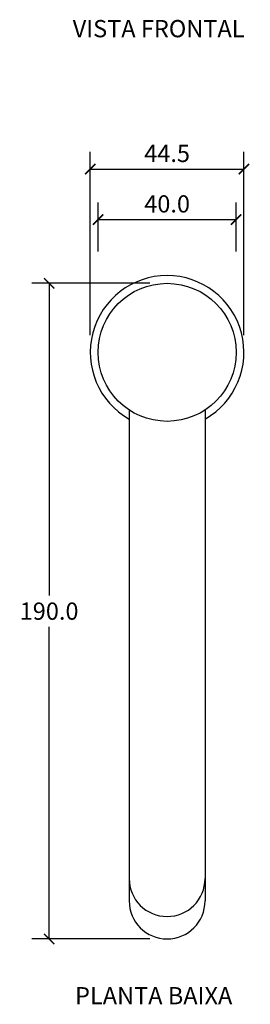
# Model space of a CAD drawing. Units: inches. Extents: x -332 to 349, y -189 to 464.
# Drawn here: x -43 to 24, y -189 to 96 of the extents above; entities that cross this region are included whole.
import ezdxf

# ---------------------------------------------------------------- set-up
doc = ezdxf.new("R2010")
doc.units = ezdxf.units.IN
doc.header["$MEASUREMENT"] = 0
doc.layers.add('Cota', color=14, linetype='Continuous')
doc.layers.add('TEXTO', color=7, linetype='Continuous')
doc.styles.get("Standard").update_dxf_attribs({"font": 'arial.ttf'})
doc.dimstyles.get("Standard").update_dxf_attribs({"dimtxt": 0.18, "dimasz": 0.18, "dimexe": 0.18, "dimexo": 0.0625, "dimgap": 0.09, "dimtad": 0, "dimtih": 1, "dimtoh": 1, "dimdec": 4, "dimzin": 0, "dimdsep": 46, "dimtxsty": 'Standard', "dimcen": 0.09, "dimadec": 0, "dimazin": 0, "dimtfac": 1, "dimtdec": 4, "dimtofl": 0, "dimtmove": 0, "dimatfit": 3, "dimfxl": 1, "dimtolj": 1, "dimtzin": 0, "dimarcsym": 0})

# ---------------------------------------------------------------- blocks, each defined once
blk = doc.blocks.new('_ArchTick')
at = {"color": 0, "linetype": 'ByBlock', "const_width": 0.15}
blk.add_lwpolyline([(-0.5, -0.5), (0.5, 0.5)], dxfattribs=at)
blk = doc.blocks.new('*D300')
at = {"layer": 'Cota', "lineweight": -2, "transparency": 16777216}
for p, q in [((-20, 28.82), (-20, 43.06)), ((20, 28.82), (20, 43.06)), ((-20, 38.06), (20, 38.06))]:
    blk.add_line(p, q, dxfattribs=at)
at = {"layer": 'Defpoints', "color": 0, "transparency": 16777216}
for p in [(20, 38.06), (-20, 23.82), (20, 23.82)]:
    blk.add_point(p, dxfattribs=at)
at = {"layer": 'Cota', "lineweight": -2, "transparency": 16777216, "xscale": 3, "yscale": 3, "zscale": 3, "rotation": 180}
blk.add_blockref('_ArchTick', (-20, 38.06), dxfattribs=at)
at = {"layer": 'Cota', "lineweight": -2, "transparency": 16777216, "xscale": 3, "yscale": 3, "zscale": 3}
blk.add_blockref('_ArchTick', (20, 38.06), dxfattribs=at)
at = {"layer": 'Cota', "color": 7, "transparency": 16777216, "insert": (0, 42.61), "char_height": 5, "attachment_point": 5}
blk.add_mtext('\\A1;40.0', dxfattribs=at)
blk = doc.blocks.new('*D301')
at = {"layer": 'Cota', "lineweight": -2, "transparency": 16777216}
for p, q in [((-22.25, 4.59), (-22.25, 57.7)), ((22.25, 4.59), (22.25, 57.7)), ((-22.25, 52.7), (22.25, 52.7))]:
    blk.add_line(p, q, dxfattribs=at)
at = {"layer": 'Defpoints', "color": 0, "transparency": 16777216}
for p in [(22.25, 52.7), (-22.25, -0.41), (22.25, -0.41)]:
    blk.add_point(p, dxfattribs=at)
at = {"layer": 'Cota', "lineweight": -2, "transparency": 16777216, "xscale": 3, "yscale": 3, "zscale": 3, "rotation": 180}
blk.add_blockref('_ArchTick', (-22.25, 52.7), dxfattribs=at)
at = {"layer": 'Cota', "lineweight": -2, "transparency": 16777216, "xscale": 3, "yscale": 3, "zscale": 3}
blk.add_blockref('_ArchTick', (22.25, 52.7), dxfattribs=at)
at = {"layer": 'Cota', "color": 7, "transparency": 16777216, "insert": (0, 57.24), "char_height": 5, "attachment_point": 5}
blk.add_mtext('\\A1;44.5', dxfattribs=at)
blk = doc.blocks.new('*D302')
at = {"layer": 'Cota', "lineweight": -2, "transparency": 16777216}
for p, q in [((-5, 19.59), (-39.18, 19.59)), ((-34.18, 19.59), (-34.18, -70.86)), ((-34.18, -170.41), (-34.18, -79.96)), ((-5, -170.41), (-39.18, -170.41))]:
    blk.add_line(p, q, dxfattribs=at)
at = {"layer": 'Defpoints', "color": 0, "transparency": 16777216}
for p in [(-34.18, 19.59), (0, 19.59), (0, -170.41)]:
    blk.add_point(p, dxfattribs=at)
at = {"layer": 'Cota', "lineweight": -2, "transparency": 16777216, "xscale": 3, "yscale": 3, "zscale": 3}
for p, rotation in [((-34.18, 19.59), 90), ((-34.18, -170.41), 270)]:
    blk.add_blockref('_ArchTick', p, dxfattribs=dict(at, rotation=rotation))
at = {"layer": 'Cota', "color": 7, "transparency": 16777216, "insert": (-34.18, -75.41), "char_height": 5, "attachment_point": 5}
blk.add_mtext('\\A1;190.0', dxfattribs=at)
blk = doc.blocks.new('HTC0358 - P')
for p, q in [((-11, -16.7), (-11, -159)), ((11, -16.7), (11, -159))]:
    blk.add_line(p, q)
blk.add_circle((0, 0), 20)
for centre, radius, start, end in [((0, 0), 22.25, 299.629, 240.371), ((0, -152.5), 11, 180, 0), ((0, -159), 11, 180, 0)]:
    blk.add_arc(centre, radius, start, end)

msp = doc.modelspace()

# ---------------------------------------------------------------- block references
msp.add_blockref('HTC0358 - P', (0, -0.41))

# ---------------------------------------------------------------- texts
at = {"layer": 'TEXTO', "char_height": 5, "width": 67.3068, "attachment_point": 1}
for s, insert in [('VISTA FRONTAL', (-27.35, 95.9)), ('PLANTA BAIXA', (-26.66, -184.36))]:
    msp.add_mtext(s, dxfattribs=dict(at, insert=insert))

# ---------------------------------------------------------------- dimensions: what is measured, and where the dimension line sits
at = {"layer": 'Cota'}
for base, p1, p2, picture, middle in [((22.25, 52.7), (-22.25, -0.41), (22.25, -0.41), '*D301', (0, 57.24)), ((20, 38.06), (-20, 23.82), (20, 23.82), '*D300', (0, 42.61))]:
    dim = msp.add_linear_dim(base=base, p1=p1, p2=p2, dimstyle='Standard', override={"dimtxt": 5, "dimasz": 3, "dimexe": 5, "dimexo": 5, "dimgap": 2, "dimtad": 1, "dimdec": 1, "dimblk1": 'ArchTick', "dimblk2": 'ArchTick', "dimsah": 1, "dimclrd": 256, "dimclre": 256, "dimclrt": 7}, dxfattribs=at)
    dim.commit()
    dim.dimension.update_dxf_attribs({"geometry": picture, "text_midpoint": middle})
dim = msp.add_linear_dim(base=(-34.18, 19.59), p1=(0, -170.41), p2=(0, 19.59), angle=270, dimstyle='Standard', override={"dimtxt": 5, "dimasz": 3, "dimexe": 5, "dimexo": 5, "dimgap": 2, "dimtad": 1, "dimdec": 1, "dimblk1": 'ArchTick', "dimblk2": 'ArchTick', "dimsah": 1, "dimclrd": 256, "dimclre": 256, "dimclrt": 7}, dxfattribs=at)
dim.commit()
dim.dimension.update_dxf_attribs({"geometry": '*D302', "text_midpoint": (-34.18, -75.41)})

doc.saveas('drawing.dxf')
